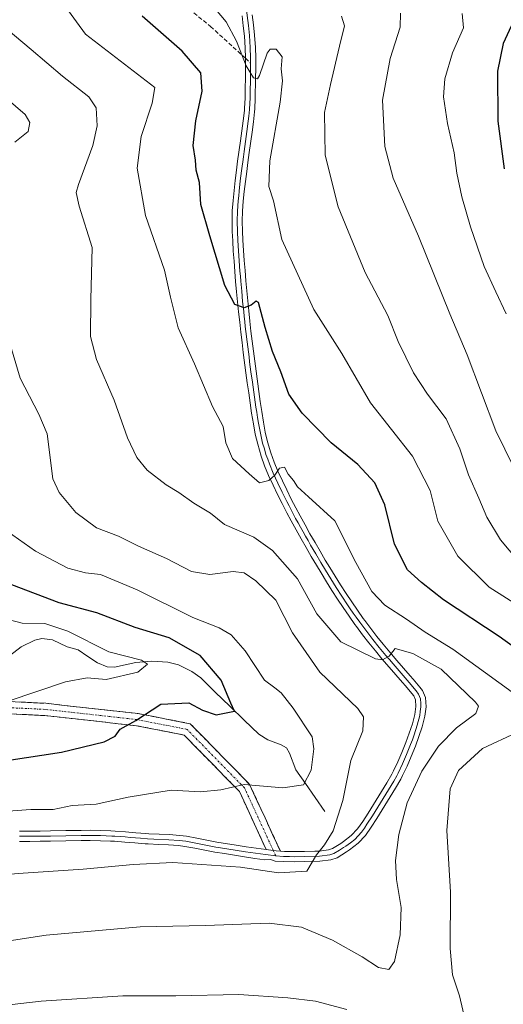
# Model space of a CAD drawing. Units: metres. Extents: x 613734 to 617168, y 4761764 to 4764135.
# Drawn here: x 616433 to 616551, y 4762569 to 4762810 of the extents above; entities that cross this region are included whole.
import ezdxf

# ---------------------------------------------------------------- set-up
doc = ezdxf.new("R2010")
doc.units = ezdxf.units.M
doc.header["$MEASUREMENT"] = 0
doc.linetypes.add('TRAZO_Y_PUNTO', pattern=[1, 0.5, -0.25, 0, -0.25])
doc.linetypes.add('TRAZOSX2', pattern=[1.5, 1, -0.5])
for name, color, linetype, lineweight in [('Camino', 19, 'TRAZOSX2', 0), ('Camino Cxs', 19, 'Continuous', 0), ('Camino eje', 19, 'TRAZO_Y_PUNTO', 0), ('Corriente natural lineal', 142, 'Continuous', 13), ('Curva de nivel maestra', 36, 'Continuous', 30), ('Curva de nivel normal', 36, 'Continuous', 0), ('Layer 0', 7, 'Continuous', 0), ('Senda', 19, 'TRAZOSX2', 0)]:
    doc.layers.add(name, color=color, linetype=linetype, lineweight=lineweight)

# ---------------------------------------------------------------- blocks, each defined once
blk = doc.blocks.new('*U160')
at = {"layer": 'Curva de nivel normal', "color": 36, "linetype": 'Continuous', "lineweight": 0}
blk.add_polyline3d([(616429.95, 4762643.32, 995), (616443.9, 4762648.03, 995), (616449.2, 4762648.96, 995), (616453.84, 4762648.61, 995), (616461.6, 4762650.4, 995), (616463.98, 4762652.32, 995), (616462.47, 4762653.32, 995), (616454.52, 4762655.34, 995), (616444.49, 4762660.37, 995), (616438.86, 4762662.25, 995), (616433.32, 4762662.34, 995), (616428.01, 4762663.69, 995)], dxfattribs=at)
blk = doc.blocks.new('*U164')
at = {"layer": 'Curva de nivel normal', "color": 36, "linetype": 'Continuous', "lineweight": 0}
for points in [[(616425.05, 4762600.62, 1010), (616433.59, 4762601.28, 1010), (616448.26, 4762602.28, 1010), (616460.44, 4762603.42, 1010), (616470.18, 4762603.9, 1010), (616486.72, 4762602.77, 1010), (616495.99, 4762601.34, 1010), (616502.88, 4762601.78, 1010), (616505.24, 4762605.77, 1010), (616507.18, 4762608.17, 1010), (616509.31, 4762611.6, 1010), (616511.68, 4762619.06, 1010), (616513.65, 4762628.79, 1010), (616516.57, 4762636.02, 1010), (616516.72, 4762639.48, 1010), (616515.34, 4762641.52, 1010), (616506.07, 4762650.38, 1010), (616499.36, 4762659.95, 1010), (616495.3, 4762667.93, 1010), (616490.44, 4762672.7, 1010), (616487.62, 4762674.65, 1010), (616484.93, 4762674.96, 1010), (616479.2, 4762674.2, 1010), (616474.7, 4762674.94, 1010), (616468.65, 4762678.1, 1010), (616461.8, 4762681.17, 1010), (616456.86, 4762683.55, 1010), (616451.48, 4762685.65, 1010), (616446.42, 4762689.36, 1010), (616442.36, 4762694.21, 1010), (616440.83, 4762697.55, 1010), (616439.46, 4762708.58, 1010), (616437.38, 4762713.33, 1010), (616432.89, 4762722.13, 1010), (616430.1, 4762731.52, 1010)], [(616431.59, 4762779.83, 1010), (616434.85, 4762782.38, 1010), (616435.23, 4762784.56, 1010), (616434.05, 4762786.56, 1010), (616421.02, 4762797.69, 1010)]]:
    blk.add_polyline3d(points, dxfattribs=at)
blk = doc.blocks.new('*U168')
at = {"layer": 'Curva de nivel normal', "color": 36, "linetype": 'Continuous', "lineweight": 0}
blk.add_polyline3d([(616554.44, 4762677.64, 1035), (616550.19, 4762682.72, 1035), (616546.86, 4762688.22, 1035), (616544.9, 4762692.88, 1035), (616542.41, 4762698.55, 1035), (616540.31, 4762704.88, 1035), (616536.98, 4762712.22, 1035), (616532.39, 4762718.22, 1035), (616528.98, 4762723.44, 1035), (616525.18, 4762731.12, 1035), (616522.7, 4762737.44, 1035), (616517.13, 4762747.99, 1035), (616510.58, 4762763.96, 1035), (616507.4, 4762776.62, 1035), (616507.22, 4762787.07, 1035), (616508.72, 4762793.86, 1035), (616510.92, 4762803.23, 1035), (616512.14, 4762808.23, 1035), (616511.39, 4762810.6, 1035)], dxfattribs=at)
blk = doc.blocks.new('*U178')
at = {"layer": 'Curva de nivel normal', "color": 36, "linetype": 'Continuous', "lineweight": 0}
for points in [[(616407.39, 4762566.5, 1020), (616438, 4762570.03, 1020), (616457.98, 4762571.34, 1020), (616470.9, 4762571.32, 1020), (616486.32, 4762571.62, 1020), (616498.29, 4762570.87, 1020), (616505, 4762570.02, 1020), (616512.65, 4762568, 1020)], [(616541.62, 4762565.4, 1020), (616540.24, 4762571.3, 1020), (616538.52, 4762576.48, 1020), (616537.89, 4762582.85, 1020), (616538, 4762596.62, 1020), (616537.1, 4762611.67, 1020), (616537.92, 4762621.9, 1020), (616539.98, 4762626.39, 1020), (616545.86, 4762631.72, 1020), (616554.19, 4762635.63, 1020)], [(616557.24, 4762642.48, 1020), (616546.56, 4762650.19, 1020), (616538.6, 4762656.02, 1020), (616531.81, 4762660.17, 1020), (616527.23, 4762663.34, 1020), (616521.96, 4762666.76, 1020), (616518.81, 4762670.06, 1020), (616514.86, 4762677.16, 1020), (616509.74, 4762687.36, 1020), (616503.34, 4762693.18, 1020), (616500.61, 4762695.64, 1020), (616499.66, 4762697.19, 1020), (616498.34, 4762698.72, 1020), (616497.42, 4762700.46, 1020), (616496.22, 4762700.22, 1020), (616495.11, 4762698.44, 1020), (616493.58, 4762697.14, 1020), (616491.33, 4762696.64, 1020), (616488.83, 4762698.8, 1020), (616484.74, 4762702.51, 1020), (616483.1, 4762706.38, 1020), (616482.42, 4762710.36, 1020), (616479.89, 4762715.28, 1020), (616475.46, 4762725.7, 1020), (616471.46, 4762734.46, 1020), (616469.59, 4762741.95, 1020), (616468.12, 4762748.57, 1020), (616463.46, 4762761.85, 1020), (616461.42, 4762773.41, 1020), (616462.45, 4762781.18, 1020), (616465.14, 4762789.35, 1020), (616465.72, 4762793.16, 1020), (616448.79, 4762806.16, 1020), (616443.78, 4762813.12, 1020)]]:
    blk.add_polyline3d(points, dxfattribs=at)
blk = doc.blocks.new('*U180')
at = {"layer": 'Curva de nivel normal', "color": 36, "linetype": 'Continuous', "lineweight": 0}
blk.add_polyline3d([(616560.04, 4762686.95, 1040), (616549.06, 4762709.32, 1040), (616542.06, 4762727.88, 1040), (616537.84, 4762737.88, 1040), (616530.2, 4762756.87, 1040), (616524.03, 4762770.96, 1040), (616521.96, 4762778.72, 1040), (616521.37, 4762790.02, 1040), (616523.23, 4762800.23, 1040), (616525.72, 4762807.89, 1040), (616525.76, 4762811.31, 1040)], dxfattribs=at)
blk = doc.blocks.new('*U181')
at = {"layer": 'Curva de nivel normal', "color": 36, "linetype": 'Continuous', "lineweight": 0}
blk.add_polyline3d([(616429.09, 4762584.63, 1015), (616439.18, 4762586.15, 1015), (616462.14, 4762588.16, 1015), (616478.15, 4762588.53, 1015), (616493.73, 4762589.08, 1015), (616501.63, 4762588.08, 1015), (616509.18, 4762584.93, 1015), (616516.42, 4762580.88, 1015), (616520.42, 4762578.28, 1015), (616522.91, 4762577.77, 1015), (616524.3, 4762579.71, 1015), (616525.69, 4762586.21, 1015), (616525.95, 4762592.87, 1015), (616524.8, 4762599.75, 1015), (616524.57, 4762604.37, 1015), (616525.35, 4762610.73, 1015), (616527.39, 4762618.46, 1015), (616530.97, 4762626.19, 1015), (616535.06, 4762632.27, 1015), (616539.51, 4762636.78, 1015), (616544.23, 4762640.28, 1015), (616544.86, 4762642.03, 1015), (616544.08, 4762643.06, 1015), (616535.7, 4762651.06, 1015), (616528.8, 4762654.91, 1015), (616524.45, 4762656.16, 1015), (616522.99, 4762654.28, 1015), (616521.4, 4762653.36, 1015), (616519.68, 4762653.58, 1015), (616511.17, 4762657.79, 1015), (616505.35, 4762664.62, 1015), (616500.6, 4762673.12, 1015), (616494.5, 4762680.09, 1015), (616489.96, 4762683.34, 1015), (616482.75, 4762686.44, 1015), (616479.39, 4762689.21, 1015), (616475.33, 4762691.64, 1015), (616471.59, 4762694.27, 1015), (616468.54, 4762696.14, 1015), (616463.91, 4762699.7, 1015), (616461.4, 4762702.8, 1015), (616459.06, 4762707.55, 1015), (616455.79, 4762716.8, 1015), (616451.49, 4762726.68, 1015), (616450.04, 4762732.3, 1015), (616450.14, 4762741.34, 1015), (616450.44, 4762754.09, 1015), (616447.24, 4762764.2, 1015), (616446.57, 4762767.47, 1015), (616447.1, 4762769.46, 1015), (616450.59, 4762778.95, 1015), (616451.7, 4762783.74, 1015), (616451.44, 4762788.14, 1015), (616449.62, 4762790.84, 1015), (616443.21, 4762795.89, 1015), (616435.56, 4762802.4, 1015), (616427.28, 4762809.23, 1015)], dxfattribs=at)
blk = doc.blocks.new('*U190')
at = {"layer": 'Curva de nivel normal', "color": 36, "linetype": 'Continuous', "lineweight": 0}
blk.add_polyline3d([(616429.92, 4762616.46, 1005), (616435.49, 4762616.79, 1005), (616440.93, 4762616.86, 1005), (616445.52, 4762617.84, 1005), (616451.4, 4762618.14, 1005), (616459.28, 4762619.83, 1005), (616469.79, 4762621.52, 1005), (616476.91, 4762621.13, 1005), (616481.87, 4762621.61, 1005), (616487.59, 4762622.94, 1005), (616497.01, 4762622.12, 1005), (616502.1, 4762622.84, 1005), (616503.97, 4762626.42, 1005), (616504.65, 4762631.67, 1005), (616504.23, 4762634.58, 1005), (616499.54, 4762641.57, 1005), (616496.61, 4762645.3, 1005), (616495.12, 4762646.52, 1005), (616492.58, 4762648.4, 1005), (616487.86, 4762655.59, 1005), (616484.45, 4762659.48, 1005), (616481.46, 4762661.16, 1005), (616475.01, 4762663.71, 1005), (616461.47, 4762670.5, 1005), (616452.5, 4762674.19, 1005), (616448.83, 4762674.64, 1005), (616444.5, 4762675.79, 1005), (616436.62, 4762679.88, 1005), (616426.86, 4762686.73, 1005)], dxfattribs=at)
blk = doc.blocks.new('*U191')
at = {"layer": 'Curva de nivel normal', "color": 36, "linetype": 'Continuous', "lineweight": 0}
blk.add_polyline3d([(616556.79, 4762665.15, 1030), (616547.46, 4762671.14, 1030), (616539.79, 4762678.72, 1030), (616534.88, 4762687.22, 1030), (616533, 4762694.7, 1030), (616528.75, 4762703.11, 1030), (616518.48, 4762716.17, 1030), (616511.48, 4762728.18, 1030), (616504.6, 4762738.92, 1030), (616496.83, 4762756.05, 1030), (616494.78, 4762765.44, 1030), (616493.61, 4762768.97, 1030), (616493.85, 4762775.25, 1030), (616496.36, 4762789.56, 1030), (616496.96, 4762794.74, 1030), (616496.61, 4762797.66, 1030), (616496.88, 4762800.59, 1030), (616495.38, 4762802.48, 1030), (616493.95, 4762802.47, 1030), (616493.24, 4762801.54, 1030), (616491.34, 4762796.08, 1030), (616490.82, 4762795.26, 1030), (616489.85, 4762795.54, 1030), (616488.07, 4762798.44, 1030), (616485.75, 4762804.45, 1030), (616483.18, 4762809.18, 1030), (616479.25, 4762813.8, 1030)], dxfattribs=at)
blk = doc.blocks.new('*U195')
at = {"layer": 'Curva de nivel normal', "color": 36, "linetype": 'Continuous', "lineweight": 0}
blk.add_polyline3d([(616540.85, 4762811.23, 1045), (616541.16, 4762807.74, 1045), (616538.52, 4762801.6, 1045), (616536.62, 4762795.23, 1045), (616536.32, 4762790.86, 1045), (616537.26, 4762784.38, 1045), (616538.89, 4762777.22, 1045), (616539.57, 4762772.22, 1045), (616540.76, 4762766.44, 1045), (616542.88, 4762759.12, 1045), (616546.27, 4762749.45, 1045), (616549.1, 4762743.25, 1045), (616551.58, 4762737.89, 1045)], dxfattribs=at)
blk = doc.blocks.new('*U211')
at = {"layer": 'Curva de nivel maestra', "color": 36, "linetype": 'Continuous', "lineweight": 30}
blk.add_polyline3d([(616552.86, 4762808.15, 1050), (616550.89, 4762803.91, 1050), (616549.49, 4762797.15, 1050), (616549.55, 4762784.92, 1050), (616551.14, 4762773.28, 1050)], dxfattribs=at)
blk = doc.blocks.new('*U212')
at = {"layer": 'Curva de nivel maestra', "color": 36, "linetype": 'Continuous', "lineweight": 30}
blk.add_polyline3d([(616429.57, 4762628.8, 1000), (616442.92, 4762630.81, 1000), (616453.36, 4762633.37, 1000), (616456.1, 4762634.74, 1000), (616457.3, 4762636.43, 1000), (616461.08, 4762638.57, 1000), (616467.19, 4762642.57, 1000), (616474.03, 4762642.89, 1000), (616477.39, 4762641.08, 1000), (616480.72, 4762639.96, 1000), (616485.26, 4762640.84, 1000), (616484.29, 4762642.78, 1000), (616481.93, 4762648.45, 1000), (616476.82, 4762654.42, 1000), (616469.24, 4762658.71, 1000), (616460.96, 4762661.24, 1000), (616451.55, 4762664.82, 1000), (616442.36, 4762667.27, 1000), (616430.85, 4762671.66, 1000)], dxfattribs=at)
blk = doc.blocks.new('*U220')
at = {"layer": 'Curva de nivel maestra', "color": 36, "linetype": 'Continuous', "lineweight": 30}
blk.add_polyline3d([(616560.99, 4762651.07, 1025), (616549.92, 4762659.04, 1025), (616536.31, 4762668.03, 1025), (616530.94, 4762672.3, 1025), (616527.47, 4762675.34, 1025), (616524.3, 4762681.59, 1025), (616521.98, 4762691.22, 1025), (616519.55, 4762696.64, 1025), (616515.33, 4762701.09, 1025), (616508.87, 4762706.4, 1025), (616501.75, 4762713.61, 1025), (616498.51, 4762718.28, 1025), (616496.58, 4762723.74, 1025), (616494.48, 4762728.71, 1025), (616492.7, 4762734.52, 1025), (616491.11, 4762740.62, 1025), (616490.51, 4762740.99, 1025), (616489.29, 4762739.97, 1025), (616487.6, 4762739.32, 1025), (616485.31, 4762740.12, 1025), (616482.87, 4762744.81, 1025), (616479.22, 4762756.9, 1025), (616477, 4762764.55, 1025), (616476.68, 4762769.95, 1025), (616475.86, 4762772.92, 1025), (616475.66, 4762775.42, 1025), (616475.1, 4762779, 1025), (616475.79, 4762784.98, 1025), (616477.34, 4762792.24, 1025), (616477.01, 4762796.76, 1025), (616472.42, 4762802.01, 1025), (616462.69, 4762810.53, 1025)], dxfattribs=at)

msp = doc.modelspace()

# ---------------------------------------------------------------- linework, layer by layer
at = {"layer": 'Camino', "color": 19, "linetype": 'TRAZOSX2', "lineweight": 0}
for points in [[(616264.9, 4762661.44), (616298.38, 4762660.91), (616323.86, 4762656.13), (616362.74, 4762651.1), (616403.16, 4762644.5), (616439.1, 4762642.76), (616461.7, 4762640.25), (616474.39, 4762637.77), (616488.92, 4762622.97), (616496.43, 4762606.67)], [(616492.97, 4762607.03), (616486.42, 4762621.24), (616472.9, 4762635.01), (616461.25, 4762637.29), (616438.86, 4762639.77), (616402.84, 4762641.51), (616362.3, 4762648.13), (616323.39, 4762653.16), (616298.08, 4762657.91), (616264.88, 4762658.44)]]:
    msp.add_lwpolyline(points, dxfattribs=at)
at = {"layer": 'Camino Cxs', "color": 19, "linetype": 'Continuous', "lineweight": 0}
msp.add_lwpolyline([(616492.97, 4762607.03), (616494.7, 4762606.83), (616495.44, 4762606.74), (616496.43, 4762606.67)], dxfattribs=at)
msp.add_polyline3d([(616430.11, 4762643.2, 994.62), (616434.61, 4762642.98, 995.26), (616439.1, 4762642.76, 995.87), (616443.62, 4762642.26, 996.75), (616448.14, 4762641.76, 997.69), (616452.66, 4762641.26, 998.24), (616457.18, 4762640.76, 998.79), (616461.7, 4762640.25, 999.66), (616465.93, 4762639.43, 1000.31), (616470.16, 4762638.6, 1000.76), (616474.39, 4762637.77, 1000.99), (616477.3, 4762634.81, 1001.68), (616480.2, 4762631.85, 1002.59), (616483.11, 4762628.89, 1003.72), (616486.02, 4762625.93, 1004.29), (616488.92, 4762622.97, 1004.89), (616490.8, 4762618.89, 1005.91), (616492.68, 4762614.82, 1007.39), (616494.55, 4762610.74, 1008.71), (616496.43, 4762606.67, 1009.32), (616496.43, 4762606.67, 1009.32), (616495.44, 4762606.74, 1009.3), (616494.7, 4762606.83, 1009.28), (616492.97, 4762607.03, 1009.23), (616491.33, 4762610.58, 1008.5), (616489.7, 4762614.14, 1007.34), (616488.06, 4762617.69, 1006.16), (616486.42, 4762621.24, 1005.38), (616483.04, 4762624.68, 1004.42), (616479.66, 4762628.12, 1003.73), (616476.28, 4762631.56, 1002.42), (616472.9, 4762635.01, 1001.64), (616469.02, 4762635.77, 1001.26), (616465.13, 4762636.53, 1000.78), (616461.25, 4762637.29, 1000.2), (616456.77, 4762637.78, 999.3), (616452.29, 4762638.28, 998.91), (616447.82, 4762638.78, 998.47), (616443.34, 4762639.27, 997.61), (616438.86, 4762639.77, 996.78), (616434.36, 4762639.99, 996.24), (616429.86, 4762640.21, 995.79)], dxfattribs=at)
at = {"layer": 'Camino eje', "color": 19, "linetype": 'TRAZO_Y_PUNTO', "lineweight": 0}
for points in [[(616494.7, 4762606.83), (616487.67, 4762622.1), (616473.65, 4762636.39), (616461.48, 4762638.77), (616438.98, 4762641.27), (616403, 4762643), (616362.52, 4762649.62), (616323.63, 4762654.65), (616298.23, 4762659.41), (616264.89, 4762659.94)], [(616495.32, 4762605.5), (616494.7, 4762606.83)]]:
    msp.add_lwpolyline(points, dxfattribs=at)
at = {"layer": 'Corriente natural lineal', "color": 142, "linetype": 'Continuous', "lineweight": 13}
msp.add_polyline3d([(616507.26, 4762616.31, 1007.48), (616504.91, 4762619.73, 1006.3), (616502.57, 4762623.14, 1004.94), (616500.22, 4762626.55, 1004.04), (616498.68, 4762630.59, 1003.48), (616497.9, 4762631.88, 1003.24), (616496.61, 4762632.65, 1002.93), (616493.35, 4762633.8, 1002.12), (616491.14, 4762635.22, 1001.73), (616487.6, 4762638.65, 1000.63), (616484.06, 4762642.09, 999.99), (616480.52, 4762645.52, 998.76), (616476.97, 4762648.95, 997.65), (616474.81, 4762650.56, 997.76), (616471.57, 4762652.15, 997.41), (616468.91, 4762652.84, 996.69), (616465.01, 4762653.01, 995.74), (616461.1, 4762652.74, 995.08), (616458.49, 4762652.16, 994.96), (616455.88, 4762651.58, 994.71), (616454.12, 4762651.67, 994.41), (616451.77, 4762652.64, 993.85), (616449.38, 4762654.21, 993.78), (616446.99, 4762655.79, 993.86), (616444.3, 4762656.52, 993.35), (616440.72, 4762658.29, 992.41), (616438.12, 4762658.57, 992.09), (616436.46, 4762658.19, 991.84), (616433.08, 4762656.57, 991.72), (616430.27, 4762654.32, 990.21)], dxfattribs=at)
at = {"layer": 'Layer 0', "linetype": 'Continuous', "lineweight": 0}
for points in [[(616489.58, 4762810.9), (616489.87, 4762808.43), (616490.13, 4762805.93), (616490.34, 4762802.92), (616490.41, 4762800.39), (616490.41, 4762797.87), (616490.37, 4762795.37), (616490.31, 4762790.46), (616490.2, 4762787.92), (616490.13, 4762787.23), (616489.84, 4762784.72), (616489.52, 4762782.24), (616488.82, 4762777.3), (616488.48, 4762774.85), (616488.2, 4762772.65), (616487.89, 4762770.18), (616487.61, 4762767.71), (616487.36, 4762765.35), (616487.19, 4762762.92), (616487.14, 4762760.48), (616487.19, 4762758.03), (616487.29, 4762755.84), (616487.44, 4762753.37), (616487.61, 4762750.9), (616487.8, 4762748.43), (616488, 4762745.96), (616488.22, 4762743.5), (616488.46, 4762741.04), (616488.71, 4762738.58), (616488.97, 4762736.12), (616489.25, 4762733.66), (616489.54, 4762731.21), (616490.16, 4762726.29), (616490.49, 4762723.84), (616491.17, 4762718.92), (616491.52, 4762716.47), (616491.89, 4762714.01), (616492.3, 4762711.41), (616492.76, 4762709), (616493.31, 4762706.62), (616494.1, 4762703.93), (616494.91, 4762701.65), (616495.85, 4762699.42), (616496.94, 4762697.07), (616498, 4762694.85), (616499.1, 4762692.64), (616500.23, 4762690.46), (616501.27, 4762688.52), (616502.46, 4762686.35), (616503.67, 4762684.18), (616504.9, 4762682.03), (616506.14, 4762679.89), (616507.4, 4762677.75), (616508.52, 4762675.9), (616509.82, 4762673.78), (616511.15, 4762671.68), (616512.49, 4762669.6), (616513.86, 4762667.53), (616515.26, 4762665.5), (616516.69, 4762663.49), (616517.06, 4762662.98), (616518.53, 4762661.01), (616520.03, 4762659.08), (616521.57, 4762657.17), (616523.15, 4762655.28), (616524.92, 4762653.21), (616528.19, 4762649.46), (616528.89, 4762648.65), (616530.5, 4762646.73), (616531.17, 4762645.89), (616531.91, 4762644.17), (616532.02, 4762641.86), (616531.75, 4762639.59), (616531.08, 4762637.05), (616530.3, 4762634.63), (616529.42, 4762632.26), (616528.42, 4762629.76), (616527.42, 4762627.42), (616526.31, 4762625.12), (616525.85, 4762624.27), (616524.58, 4762622.07), (616523.29, 4762619.92), (616521.98, 4762617.79), (616521.33, 4762616.74), (616520, 4762614.62), (616518.64, 4762612.52), (616517.23, 4762610.49), (616515.42, 4762608.57), (616513.32, 4762607), (616512.56, 4762606.47), (616510.29, 4762605.04), (616508.79, 4762604.5), (616506.11, 4762604.18), (616502.39, 4762604.09), (616499.86, 4762604.04), (616497.3, 4762604.09), (616495.19, 4762604.25), (616493.99, 4762604.63), (616492.67, 4762604.56), (616490.18, 4762604.9), (616487.7, 4762605.27), (616485.22, 4762605.65), (616482.75, 4762606.05), (616480.45, 4762606.43), (616477.97, 4762606.89), (616475.53, 4762607.38), (616473.12, 4762607.82), (616471.58, 4762608.02), (616469.13, 4762608.2), (616466.66, 4762608.31), (616464.15, 4762608.43), (616463.4, 4762608.48), (616460.9, 4762608.67), (616458.41, 4762608.87), (616455.93, 4762609.06), (616454.92, 4762609.12), (616452.45, 4762609.21), (616449.98, 4762609.24), (616447.79, 4762609.23), (616440.29, 4762609.08), (616435.2, 4762609.04), (616432.7, 4762609.03)], [(616487.9, 4762800.29), (616487.84, 4762802.81), (616487.64, 4762805.69), (616487.38, 4762808.16), (616487.1, 4762810.62)], [(616488.19, 4762812.06), (616488.48, 4762809.53), (616488.63, 4762808.3), (616488.89, 4762805.81), (616489.09, 4762802.87), (616489.16, 4762800.37), (616489.16, 4762799.11)], [(616496.43, 4762606.67), (616497.43, 4762606.59), (616499.86, 4762606.54), (616502.34, 4762606.59), (616504.83, 4762606.65), (616505.93, 4762606.68), (616508.21, 4762606.95), (616509.19, 4762607.3), (616511.18, 4762608.56), (616511.86, 4762609.03), (616513.75, 4762610.44), (616515.29, 4762612.07), (616516.56, 4762613.91), (616517.89, 4762615.96), (616519.2, 4762618.06), (616519.85, 4762619.11), (616521.15, 4762621.22), (616522.43, 4762623.34), (616523.67, 4762625.49), (616524.08, 4762626.26), (616525.14, 4762628.46), (616526.11, 4762630.71), (616527.08, 4762633.15), (616527.94, 4762635.45), (616528.68, 4762637.75), (616529.29, 4762640.05), (616529.51, 4762641.95), (616529.44, 4762643.6), (616529.01, 4762644.59), (616528.56, 4762645.14), (616526.98, 4762647.03), (616526.3, 4762647.82), (616524.67, 4762649.7), (616523.03, 4762651.58), (616521.24, 4762653.66), (616519.64, 4762655.58), (616518.07, 4762657.53), (616516.54, 4762659.5), (616515.05, 4762661.5), (616514.66, 4762662.02), (616513.21, 4762664.06), (616511.79, 4762666.13), (616510.4, 4762668.23), (616509.04, 4762670.34), (616507.7, 4762672.46), (616506.38, 4762674.6), (616505.25, 4762676.47), (616503.98, 4762678.62), (616502.73, 4762680.79), (616501.5, 4762682.96), (616500.28, 4762685.13), (616499.07, 4762687.32), (616498.01, 4762689.29), (616496.87, 4762691.52), (616495.75, 4762693.75), (616494.67, 4762696.01), (616493.57, 4762698.41), (616492.58, 4762700.75), (616491.72, 4762703.15), (616490.89, 4762706.02), (616490.31, 4762708.49), (616489.84, 4762710.97), (616489.41, 4762713.64), (616489.05, 4762716.11), (616488.7, 4762718.57), (616488.35, 4762721.04), (616488.01, 4762723.5), (616487.37, 4762728.44), (616487.06, 4762730.91), (616486.77, 4762733.37), (616486.49, 4762735.85), (616486.22, 4762738.32), (616485.97, 4762740.79), (616485.73, 4762743.27), (616485.51, 4762745.75), (616485.3, 4762748.23), (616485.11, 4762750.72), (616484.94, 4762753.2), (616484.79, 4762755.7), (616484.69, 4762757.95), (616484.64, 4762760.48), (616484.69, 4762763.03), (616484.87, 4762765.57), (616485.13, 4762767.98), (616485.41, 4762770.47), (616485.71, 4762772.96), (616486, 4762775.18), (616486.7, 4762780.12), (616487.04, 4762782.57), (616487.36, 4762785.03), (616487.65, 4762787.49), (616487.7, 4762788.09), (616487.81, 4762790.53), (616487.84, 4762793.01), (616487.88, 4762795.4), (616487.91, 4762797.89), (616487.9, 4762800.29)], [(616495.32, 4762605.5), (616497.2, 4762605.35), (616498.65, 4762605.32), (616499.86, 4762605.29), (616502.37, 4762605.34), (616506.02, 4762605.43), (616508.5, 4762605.73), (616509.5, 4762606.08), (616510.88, 4762606.89), (616511.87, 4762607.52), (616512.42, 4762607.9), (616513.54, 4762608.72), (616514.59, 4762609.51), (616516.26, 4762611.28), (616516.97, 4762612.3), (616517.6, 4762613.22), (616518.95, 4762615.29), (616519.61, 4762616.35), (616520.27, 4762617.4), (616520.92, 4762618.45), (616522.22, 4762620.57), (616522.86, 4762621.63), (616523.51, 4762622.71), (616524.13, 4762623.78), (616524.86, 4762625.07), (616525.2, 4762625.69), (616526.28, 4762627.94), (616526.78, 4762629.11), (616527.27, 4762630.24), (616527.75, 4762631.46), (616528.25, 4762632.71), (616528.68, 4762633.86), (616529.12, 4762635.04), (616529.88, 4762637.4), (616530.52, 4762639.82), (616530.63, 4762640.77), (616530.77, 4762641.91), (616530.73, 4762642.73), (616530.68, 4762643.89), (616530.2, 4762644.99), (616529.64, 4762645.8), (616527.94, 4762647.84), (616526.43, 4762649.58), (616523.98, 4762652.4), (616523.09, 4762653.43), (616522.2, 4762654.47), (616520.61, 4762656.38), (616519.05, 4762658.31), (616517.54, 4762660.26), (616516.79, 4762661.26), (616515.82, 4762662.56), (616514.95, 4762663.78), (616514.24, 4762664.78), (616513.53, 4762665.82), (616512.83, 4762666.83), (616511.45, 4762668.92), (616510.1, 4762671.01), (616508.76, 4762673.12), (616508.1, 4762674.19), (616507.45, 4762675.25), (616506.33, 4762677.11), (616505.06, 4762679.26), (616504.44, 4762680.34), (616503.82, 4762681.41), (616503.2, 4762682.49), (616502.59, 4762683.57), (616501.98, 4762684.66), (616501.37, 4762685.74), (616500.77, 4762686.84), (616500.17, 4762687.92), (616499.12, 4762689.88), (616498.56, 4762690.97), (616497.99, 4762692.08), (616497.44, 4762693.19), (616496.88, 4762694.3), (616495.81, 4762696.54), (616495.26, 4762697.72), (616494.71, 4762698.92), (616493.75, 4762701.2), (616493.34, 4762702.34), (616492.91, 4762703.54), (616492.52, 4762704.89), (616492.1, 4762706.32), (616491.83, 4762707.51), (616491.54, 4762708.75), (616491.07, 4762711.19), (616490.86, 4762712.53), (616490.65, 4762713.83), (616490.47, 4762715.06), (616490.29, 4762716.29), (616489.94, 4762718.75), (616489.77, 4762719.98), (616489.59, 4762721.21), (616489.25, 4762723.67), (616489.09, 4762724.91), (616488.93, 4762726.13), (616488.77, 4762727.36), (616488.61, 4762728.6), (616488.3, 4762731.06), (616488.01, 4762733.52), (616487.87, 4762734.75), (616487.73, 4762735.99), (616487.6, 4762737.22), (616487.47, 4762738.45), (616487.22, 4762740.92), (616486.98, 4762743.39), (616486.76, 4762745.86), (616486.66, 4762747.09), (616486.55, 4762748.33), (616486.36, 4762750.81), (616486.19, 4762753.29), (616486.04, 4762755.77), (616485.94, 4762757.99), (616485.89, 4762760.48), (616485.94, 4762762.98), (616486.12, 4762765.46), (616486.25, 4762766.67), (616486.37, 4762767.85), (616486.65, 4762770.33), (616486.8, 4762771.57), (616486.96, 4762772.81), (616487.1, 4762773.92), (616487.24, 4762775.02), (616487.42, 4762776.25), (616487.59, 4762777.48), (616487.94, 4762779.95), (616488.11, 4762781.17), (616488.28, 4762782.41), (616488.6, 4762784.88), (616488.75, 4762786.11), (616488.93, 4762787.76), (616489.01, 4762789.28), (616489.06, 4762790.5), (616489.09, 4762792.99), (616489.11, 4762794.19), (616489.14, 4762796.63), (616489.16, 4762797.88), (616489.16, 4762799.11)], [(616432.68, 4762611.53), (616435.18, 4762611.54), (616440.26, 4762611.58), (616447.76, 4762611.73), (616449.98, 4762611.75), (616452.51, 4762611.71), (616455.04, 4762611.61), (616456.1, 4762611.55), (616458.61, 4762611.37), (616461.1, 4762611.16), (616463.58, 4762610.97), (616464.29, 4762610.92), (616469.29, 4762610.7), (616471.83, 4762610.51), (616473.51, 4762610.29), (616476.01, 4762609.84), (616478.45, 4762609.34), (616480.88, 4762608.89), (616485.61, 4762608.12), (616488.07, 4762607.74), (616490.53, 4762607.38), (616492.97, 4762607.03)], [(616495.32, 4762605.5), (616492.83, 4762605.8), (616491.59, 4762605.97), (616490.36, 4762606.14), (616489.12, 4762606.33), (616487.89, 4762606.51), (616485.42, 4762606.89), (616481.82, 4762607.47), (616480.67, 4762607.66), (616478.21, 4762608.12), (616476.99, 4762608.36), (616475.77, 4762608.61), (616474.57, 4762608.83), (616473.32, 4762609.06), (616471.71, 4762609.27), (616469.21, 4762609.45), (616465.48, 4762609.62), (616463.94, 4762609.69), (616462.24, 4762609.82), (616461, 4762609.92), (616459.76, 4762610.02), (616458.51, 4762610.12), (616457.27, 4762610.22), (616456.02, 4762610.31), (616455.23, 4762610.35), (616452.48, 4762610.46), (616451.25, 4762610.48), (616449.98, 4762610.5), (616448.87, 4762610.49), (616447.78, 4762610.48), (616440.28, 4762610.33), (616435.19, 4762610.29), (616432.69, 4762610.28)]]:
    msp.add_lwpolyline(points, dxfattribs=at)
for points in [[(616432.68, 4762611.53, 1006.25), (616435.18, 4762611.54, 1006.26), (616437.72, 4762611.56, 1006.27), (616440.26, 4762611.58, 1006.27), (616444.01, 4762611.66, 1006.48), (616447.76, 4762611.73, 1006.74), (616449.98, 4762611.75, 1006.86), (616452.51, 4762611.71, 1007), (616455.04, 4762611.61, 1007.16), (616456.1, 4762611.55, 1007.23), (616458.61, 4762611.37, 1007.41), (616461.1, 4762611.16, 1007.6), (616463.58, 4762610.97, 1007.66), (616464.29, 4762610.92, 1007.67), (616466.79, 4762610.81, 1007.72), (616469.29, 4762610.7, 1007.83), (616471.83, 4762610.51, 1007.94), (616473.51, 4762610.29, 1008.02), (616476.01, 4762609.84, 1008.15), (616478.45, 4762609.34, 1008.3), (616480.88, 4762608.89, 1008.45), (616485.61, 4762608.12, 1008.97), (616488.07, 4762607.74, 1009.14), (616490.53, 4762607.38, 1009.18), (616492.97, 4762607.03, 1009.23), (616494.7, 4762606.83, 1009.28), (616495.44, 4762606.74, 1009.3), (616496.43, 4762606.67, 1009.34), (616497.43, 4762606.59, 1009.39), (616499.86, 4762606.54, 1009.56), (616502.34, 4762606.59, 1009.67), (616504.83, 4762606.65, 1009.68), (616505.93, 4762606.68, 1009.68), (616508.21, 4762606.95, 1009.9), (616509.19, 4762607.3, 1010.02), (616511.18, 4762608.56, 1010.3), (616511.86, 4762609.03, 1010.41), (616513.75, 4762610.44, 1010.66), (616515.29, 4762612.07, 1010.87), (616516.56, 4762613.91, 1011.09), (616517.89, 4762615.96, 1011.45), (616519.2, 4762618.06, 1011.64), (616519.85, 4762619.11, 1011.73), (616521.15, 4762621.22, 1011.95), (616522.43, 4762623.34, 1012.17), (616523.67, 4762625.49, 1012.35), (616524.08, 4762626.26, 1012.41), (616525.14, 4762628.46, 1012.55), (616526.11, 4762630.71, 1012.69), (616527.08, 4762633.15, 1012.86), (616527.94, 4762635.45, 1013.04), (616528.68, 4762637.75, 1013.22), (616529.29, 4762640.05, 1013.39), (616529.51, 4762641.95, 1013.52), (616529.44, 4762643.6, 1013.63), (616529.01, 4762644.59, 1013.71), (616528.56, 4762645.14, 1013.75), (616526.98, 4762647.03, 1013.9), (616526.3, 4762647.82, 1013.96), (616524.67, 4762649.7, 1014.24), (616523.03, 4762651.58, 1014.59), (616521.24, 4762653.66, 1015.01), (616519.64, 4762655.58, 1015.25), (616518.07, 4762657.53, 1015.58), (616516.54, 4762659.5, 1015.91), (616515.05, 4762661.5, 1016.06), (616514.66, 4762662.02, 1016.11), (616513.21, 4762664.06, 1016.37), (616511.79, 4762666.13, 1016.6), (616510.4, 4762668.23, 1016.66), (616509.04, 4762670.34, 1016.74), (616507.7, 4762672.46, 1016.96), (616506.38, 4762674.6, 1017.22), (616505.25, 4762676.47, 1017.18), (616503.98, 4762678.62, 1017.34), (616502.73, 4762680.79, 1017.53), (616501.5, 4762682.96, 1017.88), (616500.28, 4762685.13, 1018.15), (616499.07, 4762687.32, 1018.45), (616498.01, 4762689.29, 1018.75), (616496.87, 4762691.52, 1019.06), (616495.75, 4762693.75, 1019.38), (616494.67, 4762696.01, 1019.64), (616493.57, 4762698.41, 1019.92), (616492.58, 4762700.75, 1020.3), (616491.72, 4762703.15, 1020.67), (616490.89, 4762706.02, 1020.99), (616490.31, 4762708.49, 1021.26), (616489.84, 4762710.97, 1021.58), (616489.41, 4762713.64, 1021.93), (616489.05, 4762716.11, 1022.26), (616488.7, 4762718.57, 1022.57), (616488.35, 4762721.04, 1022.72), (616488.01, 4762723.5, 1022.85), (616487.37, 4762728.44, 1023.74), (616487.06, 4762730.91, 1024.05), (616486.77, 4762733.37, 1024.35), (616486.49, 4762735.85, 1024.6), (616486.22, 4762738.32, 1024.75), (616485.97, 4762740.79, 1024.93), (616485.73, 4762743.27, 1025.11), (616485.51, 4762745.75, 1025.27), (616485.3, 4762748.23, 1025.44), (616485.11, 4762750.72, 1025.69), (616484.94, 4762753.2, 1025.97), (616484.79, 4762755.7, 1026.25), (616484.69, 4762757.95, 1026.5), (616484.64, 4762760.48, 1026.78), (616484.69, 4762763.03, 1027.08), (616484.87, 4762765.57, 1027.33), (616485.13, 4762767.98, 1027.57), (616485.41, 4762770.47, 1027.82), (616485.71, 4762772.96, 1028.07), (616486, 4762775.18, 1028.28), (616486.7, 4762780.12, 1028.73), (616487.04, 4762782.57, 1028.89), (616487.36, 4762785.03, 1029.05), (616487.65, 4762787.49, 1029.2), (616487.7, 4762788.09, 1029.24), (616487.81, 4762790.53, 1029.33), (616487.84, 4762793.01, 1029.41), (616487.88, 4762795.4, 1029.51), (616487.91, 4762797.89, 1029.62), (616487.9, 4762800.29, 1029.74), (616487.84, 4762802.81, 1029.88), (616487.64, 4762805.69, 1030.3), (616487.38, 4762808.16, 1030.75), (616487.1, 4762810.62, 1031.19)], [(616489.58, 4762810.9, 1031.25), (616489.87, 4762808.43, 1030.96), (616490.13, 4762805.93, 1030.57), (616490.34, 4762802.92, 1030.17), (616490.41, 4762800.39, 1030.04), (616490.41, 4762797.87, 1029.9), (616490.37, 4762795.37, 1029.72), (616490.31, 4762790.46, 1029.42), (616490.2, 4762787.92, 1029.27), (616490.13, 4762787.23, 1029.22), (616489.84, 4762784.72, 1029.04), (616489.52, 4762782.24, 1028.86), (616488.82, 4762777.3, 1028.49), (616488.48, 4762774.85, 1028.29), (616488.2, 4762772.65, 1028.12), (616487.89, 4762770.18, 1027.92), (616487.61, 4762767.71, 1027.72), (616487.36, 4762765.35, 1027.51), (616487.19, 4762762.92, 1027.27), (616487.14, 4762760.48, 1027.02), (616487.19, 4762758.03, 1026.78), (616487.29, 4762755.84, 1026.56), (616487.44, 4762753.37, 1026.3), (616487.61, 4762750.9, 1026.07), (616487.8, 4762748.43, 1025.83), (616488, 4762745.96, 1025.54), (616488.22, 4762743.5, 1025.24), (616488.46, 4762741.04, 1024.96), (616488.71, 4762738.58, 1024.67), (616488.97, 4762736.12, 1024.45), (616489.25, 4762733.66, 1024.23), (616489.54, 4762731.21, 1023.94), (616490.16, 4762726.29, 1023.28), (616490.49, 4762723.84, 1022.92), (616491.17, 4762718.92, 1022.58), (616491.52, 4762716.47, 1022.26), (616491.89, 4762714.01, 1021.96), (616492.3, 4762711.41, 1021.62), (616492.76, 4762709, 1021.25), (616493.31, 4762706.62, 1020.93), (616494.1, 4762703.93, 1020.59), (616494.91, 4762701.65, 1020.24), (616495.85, 4762699.42, 1019.86), (616496.94, 4762697.07, 1019.66), (616498, 4762694.85, 1019.37), (616499.1, 4762692.64, 1018.83), (616500.23, 4762690.46, 1018.57), (616501.27, 4762688.52, 1018.41), (616502.46, 4762686.35, 1018.19), (616503.67, 4762684.18, 1017.9), (616504.9, 4762682.03, 1017.63), (616506.14, 4762679.89, 1017.52), (616507.4, 4762677.75, 1017.59), (616508.52, 4762675.9, 1017.43), (616509.82, 4762673.78, 1016.95), (616511.15, 4762671.68, 1016.74), (616512.49, 4762669.6, 1016.85), (616513.86, 4762667.53, 1016.66), (616515.26, 4762665.5, 1016.4), (616516.69, 4762663.49, 1016.07), (616517.06, 4762662.98, 1016.07), (616518.53, 4762661.01, 1015.91), (616520.03, 4762659.08, 1015.51), (616521.57, 4762657.17, 1015.16), (616523.15, 4762655.28, 1015.1), (616524.92, 4762653.21, 1014.74), (616528.19, 4762649.46, 1014.2), (616528.89, 4762648.65, 1014.12), (616530.5, 4762646.73, 1013.97), (616531.17, 4762645.89, 1013.91), (616531.91, 4762644.17, 1013.73), (616532.02, 4762641.86, 1013.57), (616531.75, 4762639.59, 1013.44), (616531.08, 4762637.05, 1013.27), (616530.3, 4762634.63, 1013.09), (616529.42, 4762632.26, 1013), (616528.42, 4762629.76, 1012.91), (616527.42, 4762627.42, 1012.86), (616526.31, 4762625.12, 1012.47), (616525.85, 4762624.27, 1012.42), (616524.58, 4762622.07, 1012.64), (616523.29, 4762619.92, 1012.62), (616521.98, 4762617.79, 1012.13), (616521.33, 4762616.74, 1011.93), (616520, 4762614.62, 1011.82), (616518.64, 4762612.52, 1011.57), (616517.23, 4762610.49, 1011.21), (616515.42, 4762608.57, 1010.84), (616513.32, 4762607, 1010.55), (616512.56, 4762606.47, 1010.46), (616510.29, 4762605.04, 1010.24), (616508.79, 4762604.5, 1010.13), (616506.11, 4762604.18, 1009.94), (616502.39, 4762604.09, 1009.77), (616499.86, 4762604.04, 1009.62), (616497.3, 4762604.09, 1009.44), (616495.19, 4762604.25, 1009.38), (616493.99, 4762604.63, 1009.36), (616492.67, 4762604.56, 1009.35), (616490.18, 4762604.9, 1009.44), (616487.7, 4762605.27, 1009.6), (616485.22, 4762605.65, 1009.52), (616482.75, 4762606.05, 1009.22), (616480.45, 4762606.43, 1009.05), (616477.97, 4762606.89, 1008.91), (616475.53, 4762607.38, 1008.61), (616473.12, 4762607.82, 1008.22), (616471.58, 4762608.02, 1008.02), (616469.13, 4762608.2, 1007.85), (616466.66, 4762608.31, 1007.7), (616464.15, 4762608.43, 1007.58), (616463.4, 4762608.48, 1007.54), (616460.9, 4762608.67, 1007.47), (616458.41, 4762608.87, 1007.35), (616455.93, 4762609.06, 1007.23), (616454.92, 4762609.12, 1007.18), (616452.45, 4762609.21, 1007.07), (616449.98, 4762609.24, 1006.96), (616447.79, 4762609.23, 1006.87), (616444.04, 4762609.16, 1006.72), (616440.29, 4762609.08, 1006.62), (616437.75, 4762609.06, 1006.56), (616435.2, 4762609.04, 1006.49), (616432.7, 4762609.03, 1006.42)]]:
    msp.add_polyline3d(points, dxfattribs=at)
at = {"layer": 'Senda', "color": 19, "linetype": 'TRAZOSX2', "lineweight": 0}
for points in [[(616341.17, 4763172.69), (616354.13, 4763140.14), (616368.15, 4763109.45), (616384.82, 4763073.2), (616395.41, 4763051.77), (616393.29, 4763035.63), (616391.17, 4763013.93), (616394.35, 4762996.47), (616399.11, 4762977.69), (616396.46, 4762959.43), (616391.17, 4762918.95), (616393.02, 4762907.04), (616397.26, 4762885.08), (616410.49, 4762869.74), (616428.14, 4762854.05), (616453.2, 4762829.36), (616479.38, 4762808.04), (616487.9, 4762800.29)], [(616487.9, 4762800.29), (616489.16, 4762799.11)]]:
    msp.add_lwpolyline(points, dxfattribs=at)

# ---------------------------------------------------------------- block references
at = {"layer": 'Curva de nivel maestra', "color": 36, "linetype": 'Continuous', "lineweight": 30}
for name in ['*U211', '*U212', '*U220']:
    msp.add_blockref(name, (0, 0), dxfattribs=at)
at = {"layer": 'Curva de nivel normal', "color": 36, "linetype": 'Continuous', "lineweight": 0}
for name in ['*U180', '*U195', '*U160', '*U190', '*U164', '*U181', '*U178', '*U191', '*U168']:
    msp.add_blockref(name, (0, 0), dxfattribs=at)

doc.saveas('drawing.dxf')
